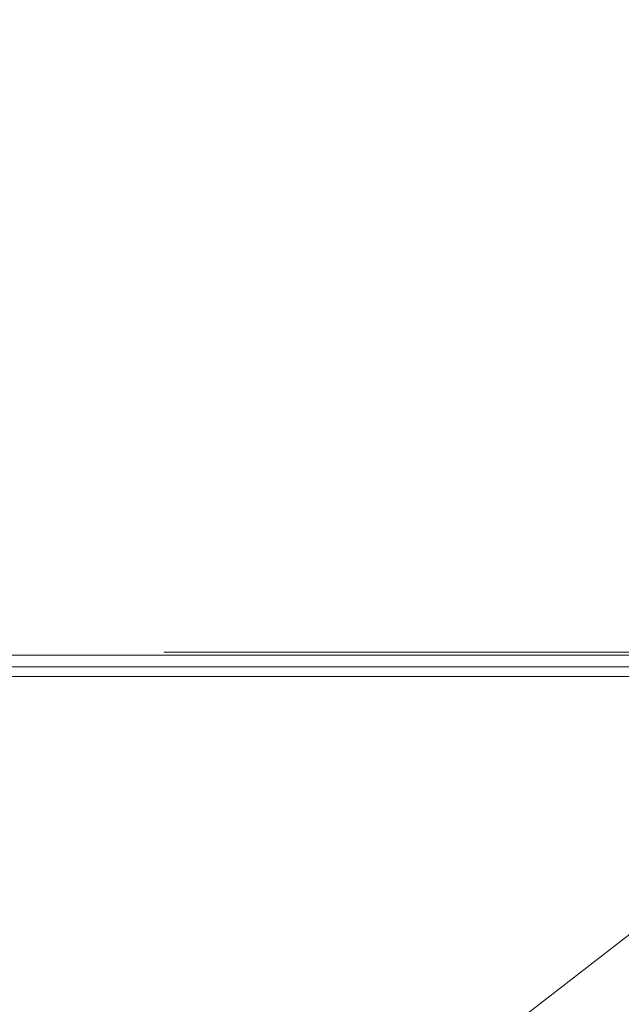
# Model space of a CAD drawing. Units: millimetres. Extents: x -10.1 to 18.8, y 0.3 to 32.5.
# Drawn here: x -8.1 to -8, y 23.8 to 24 of the extents above; entities that cross this region are included whole.
import ezdxf

# ---------------------------------------------------------------- set-up
doc = ezdxf.new("R2010")
doc.units = ezdxf.units.MM

msp = doc.modelspace()

# ---------------------------------------------------------------- linework, layer by layer
at = {"lineweight": 9}
msp.add_lwpolyline([(-7.94042, 24.46954), (-7.93941, 24.46859), (-7.93846, 24.46859), (-7.93737, 24.46757), (-7.93737, 24.46649), (-7.93636, 24.46649), (-7.93636, 24.46554), (-7.93636, 23.89685), (-7.93737, 23.89584), (-7.93737, 23.89482), (-7.93846, 23.8938), (-7.94042, 23.8938), (-8.50843, 23.8938), (-8.51148, 23.8938), (-8.51148, 23.89482), (-8.5125, 23.89482), (-8.5125, 23.89685), (-8.5125, 24.46554), (-8.5125, 24.46757), (-8.51148, 24.46757), (-8.51148, 24.46859), (-8.50945, 24.46859), (-8.50843, 24.46954)], close=True, dxfattribs=at)
msp.add_lwpolyline([(-7.08281, 24.13448), (-7.13058, 24.13549), (-7.14989, 24.13658, 0.171932), (-7.90485, 23.89177), (-8.05425, 23.77604)], format="xyb", dxfattribs=at)
at = {"lineweight": 5}
for points in [[(-8.50823, 23.89319), (-8.50823, 23.89624), (-7.94022, 23.89624), (-7.94022, 23.89319)], [(-8.07255, 23.89685), (-7.94042, 23.89685)], [(-8.07255, 23.89685), (-7.94042, 23.89685)], [(-8.07255, 23.89685), (-7.94042, 23.89685)], [(-8.07255, 23.89685), (-7.94042, 23.89685)], [(-7.94042, 23.8938), (-8.07255, 23.8938)], [(-7.94042, 23.8938), (-8.07255, 23.8938)], [(-7.94042, 23.8938), (-8.07255, 23.8938)], [(-7.94042, 23.8938), (-8.07255, 23.8938)], [(-8.05425, 23.77604), (-7.90485, 23.89177)], [(-7.90485, 23.89177), (-8.05425, 23.77604)], [(-8.05425, 23.77604), (-7.90485, 23.89177)], [(-7.90485, 23.89177), (-8.05425, 23.77604)]]:
    msp.add_lwpolyline(points, dxfattribs=at)
for points in [[(-7.9699, 23.89177), (-8.07052, 23.89177), (-7.9699, 23.89177), (-7.9699, 23.8938), (-7.9699, 23.89177), (-7.96278, 23.89177), (-7.96278, 23.8938), (-7.96278, 23.89177), (-7.96278, 23.8938), (-7.96278, 23.89177)], [(-8.07052, 23.89177), (-7.9699, 23.89177), (-7.9699, 23.8938), (-7.9699, 23.89177), (-7.96278, 23.89177), (-7.9699, 23.89177)]]:
    msp.add_lwpolyline(points, close=True, dxfattribs=at)
at = {"lineweight": 9}
msp.add_lwpolyline([(-7.9699, 23.89177), (-8.47591, 23.89177)], dxfattribs=at)

doc.saveas('drawing.dxf')
